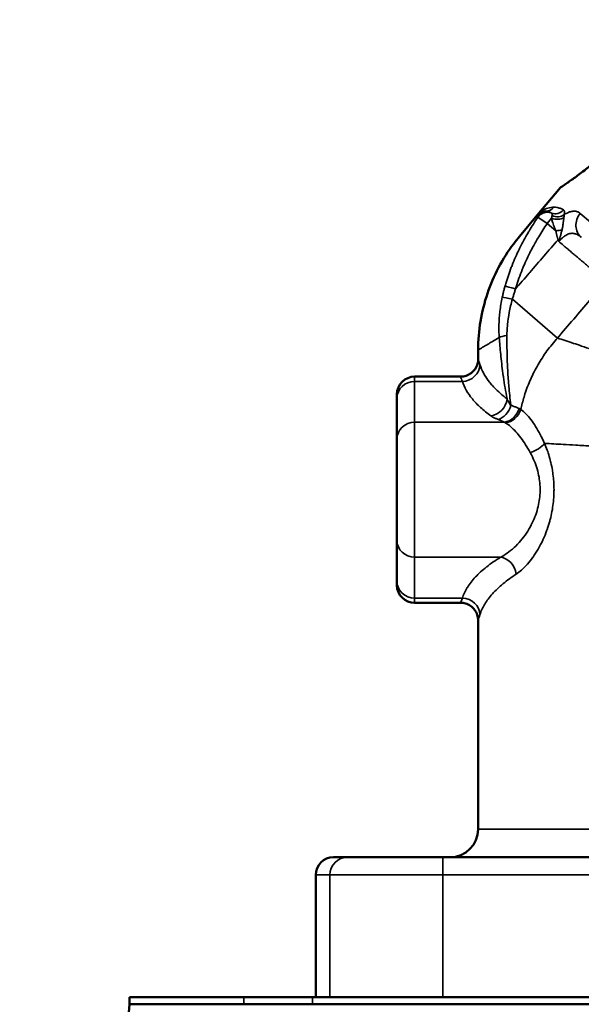
# Model space of a CAD drawing. Units: millimetres. Extents: x 0 to 2800, y 0 to 1980.
# Drawn here: x 557 to 636, y 1490 to 1629 of the extents above; entities that cross this region are included whole.
import ezdxf

# ---------------------------------------------------------------- set-up
doc = ezdxf.new("R2010")
doc.units = ezdxf.units.MM
doc.header["$LTSCALE"] = 6.666667
doc.layers.add('Visible (ISO)', color=7, linetype='Continuous', lineweight=50)
doc.layers.add('Visible Narrow (ISO)', color=7, linetype='Continuous', lineweight=35)

msp = doc.modelspace()

# ---------------------------------------------------------------- linework, layer by layer
at = {"layer": 'Visible (ISO)'}
for p, q in [((630.078, 1601.612), (633.356, 1605.518)), ((630.077, 1601.611), (627.555, 1598.606)), ((621.706, 1581.27), (621.706, 1582.536)), ((619.206, 1578.77), (612.706, 1578.77)), ((610.206, 1576.27), (610.206, 1575.703)), ((610.206, 1569.929), (610.206, 1575.703)), ((610.206, 1569.929), (610.206, 1555.61)), ((610.206, 1549.836), (610.206, 1555.61)), ((610.206, 1549.836), (610.206, 1549.27)), ((619.206, 1546.77), (612.706, 1546.77)), ((621.706, 1514.77), (621.706, 1544.27)), ((601.208, 1510.77), (603.215, 1510.77)), ((616.707, 1510.77), (603.215, 1510.77)), ((616.707, 1510.77), (726.706, 1510.77)), ((598.708, 1490.97), (598.708, 1508.27)), ((572.35, 1490.969), (588.519, 1490.969)), ((572.35, 1489.969), (572.35, 1490.969)), ((588.519, 1490.969), (598.238, 1490.969)), ((598.238, 1490.969), (745.175, 1490.969)), ((598.709, 1490.97), (598.708, 1490.97)), ((600.716, 1490.97), (598.709, 1490.97)), ((616.707, 1490.97), (600.716, 1490.97)), ((608.206, 1490.969), (608.206, 1490.97)), ((726.706, 1490.97), (616.707, 1490.97)), ((572.35, 1489.969), (556.8, 1312.225)), ((588.519, 1489.969), (572.35, 1489.969)), ((588.519, 1489.969), (598.238, 1489.969)), ((745.175, 1489.969), (598.238, 1489.969))]:
    msp.add_line(p, q, dxfattribs=at)
for centre, radius, start, end in [((631.303, 1600.583), 1.6, 89.92353, 140.01496), ((612.706, 1576.27), 2.5, 90, 180), ((612.706, 1549.27), 2.5, 180, 270), ((617.706, 1514.77), 4, 270, 0), ((601.208, 1508.27), 2.5, 90, 180)]:
    msp.add_arc(centre, radius, start, end, dxfattribs=at)
for points, knots in [([(653.282, 1629.266), (653.282, 1629.266), (653.243, 1629.176), (653.076, 1628.8), (652.948, 1628.515), (652.604, 1627.769), (652.387, 1627.308), (651.87, 1626.258), (651.571, 1625.669), (650.583, 1623.816), (649.706, 1622.286), (648.123, 1619.88), (647.551, 1619.06), (646.351, 1617.446), (645.724, 1616.653), (644.464, 1615.152), (643.792, 1614.397), (642.412, 1612.935), (641.703, 1612.229), (639.608, 1610.252), (638.254, 1609.123), (636.601, 1607.828), (636.073, 1607.431), (635.128, 1606.74), (634.712, 1606.447), (634.038, 1605.978), (633.779, 1605.802), (633.438, 1605.573), (633.356, 1605.518), (633.356, 1605.518)], [2.3503535, 2.3503535, 2.3503535, 2.3503535, 2.6441084, 2.6441084, 2.9378632, 2.9378632, 3.231618, 3.231618, 3.5253729, 3.5253729, 4.11304, 4.11304, 4.4068735, 4.4068735, 4.7007071, 4.7007071, 4.9945406, 4.9945406, 5.2883741, 5.2883741, 5.8760412, 5.8760412, 6.1697961, 6.1697961, 6.4635509, 6.4635509, 6.7573057, 6.7573057, 7.0510606, 7.0510606, 7.0510606, 7.0510606]), ([(621.706, 1582.536), (621.706, 1585.238), (622.156, 1587.976), (623.87, 1593.05), (625.14, 1595.457), (627, 1597.926), (627.274, 1598.27), (627.555, 1598.606)], [0, 0, 0, 0, 0.8106992, 0.8106992, 1.606779, 1.606779, 1.738304, 1.738304, 1.738304, 1.738304]), ([(619.206, 1578.77), (619.476, 1578.77), (619.75, 1578.814), (620.257, 1578.986), (620.498, 1579.113), (620.922, 1579.432), (621.111, 1579.628), (621.413, 1580.065), (621.53, 1580.311), (621.672, 1580.793), (621.706, 1581.032), (621.706, 1581.27)], [0, 0, 0, 0, 0.08100416, 0.08100416, 0.16061498, 0.16061498, 0.2402758, 0.2402758, 0.31993485, 0.31993485, 0.39107622, 0.39107622, 0.39107622, 0.39107622]), ([(621.706, 1544.27), (621.706, 1544.54), (621.661, 1544.813), (621.49, 1545.32), (621.363, 1545.561), (621.044, 1545.985), (620.848, 1546.174), (620.411, 1546.476), (620.165, 1546.594), (619.683, 1546.735), (619.444, 1546.77), (619.206, 1546.77)], [0, 0, 0, 0, 0.08100416, 0.08100416, 0.16061498, 0.16061498, 0.2402758, 0.2402758, 0.31993484, 0.31993484, 0.39107622, 0.39107622, 0.39107622, 0.39107622])]:
    msp.add_open_spline(points, degree=3, knots=knots, dxfattribs=at)
msp.add_open_spline([(621.706, 1581.27), (621.706, 1581.27), (621.706, 1581.27), (621.706, 1581.27)], degree=3, dxfattribs=at)
at = {"layer": 'Visible Narrow (ISO)'}
for p, q in [((631.48, 1600.435), (630.165, 1601.332)), ((631.48, 1600.435), (632.096, 1601.169)), ((636.161, 1601.859), (637.618, 1600.636)), ((631.48, 1600.435), (632.711, 1599.402)), ((633.217, 1598.203), (633.013, 1598.143)), ((626.545, 1589.726), (632.923, 1584.225)), ((612.706, 1578.77), (612.706, 1578.089)), ((619.466, 1578.089), (612.706, 1578.089)), ((612.706, 1572.316), (612.706, 1578.089)), ((625.402, 1572.316), (612.706, 1572.316)), ((612.706, 1572.316), (612.706, 1553.223)), ((612.706, 1547.45), (612.706, 1553.223)), ((624.871, 1553.223), (612.706, 1553.223)), ((612.706, 1547.45), (612.706, 1546.77)), ((619.466, 1547.45), (612.706, 1547.45)), ((646.154, 1514.77), (621.706, 1514.77)), ((616.707, 1508.27), (616.707, 1510.77)), ((598.709, 1508.27), (598.708, 1508.27)), ((598.709, 1508.27), (600.716, 1508.27)), ((598.709, 1490.97), (598.709, 1508.27)), ((616.707, 1508.27), (600.716, 1508.27)), ((600.716, 1490.97), (600.716, 1508.27)), ((616.707, 1508.27), (726.706, 1508.27)), ((616.707, 1490.97), (616.707, 1508.27)), ((588.519, 1489.969), (588.519, 1490.969)), ((598.238, 1489.969), (598.238, 1490.969))]:
    msp.add_line(p, q, dxfattribs=at)
for centre, major_axis, ratio, start_param, end_param in [((631.307, 1603.683), (-0.002, -1.5), 0.9660735, 0.0000044, 0.8909307), ((632.666, 1603.297), (-0.705, -1.324), 0.954125, 0.1008218, 1.3711548), ((632.673, 1601.857), (-1.487, 0.195), 0.5333851, 1.2430891, 2.5374272), ((632.801, 1602.61), (-1.466, 0.318), 0.8054183, 1.2999268, 2.562766), ((637.913, 1600.389), (-1.607, -1.915), 0.9150829, 4.712369, 6.2831721), ((632.711, 1599.402), (-1.489, -0.183), 0.00001, 1.5707979, 2.1873262), ((626.998, 1591.172), (-1.538, 0.442), 0.00001, 0.2483469, 1.5707968), ((626.618, 1589.663), (-1.564, 0.338), 0.0287898, 4.7652116, 6.0009486), ((626.189, 1584.31), (-1.596, -0.109), 0.1852775, 4.9619008, 5.9299386), ((619.466, 1580.476), (2.381, 0.761), 0.9503513, 4.4173419, 5.9585855), ((612.706, 1575.703), (-2.5, 0), 0.9546493, 4.712389, 6.2831853), ((623.5, 1575.615), (1.465, 2.026), 0.8827255, 3.827822, 5.2804165), ((624.533, 1575.099), (0.849, 2.351), 0.7365819, 3.5974259, 4.8068297), ((625.402, 1574.703), (1.268, 2.154), 0.8519213, 3.7463348, 4.9888888), ((625.568, 1574.592), (1.505, 1.996), 0.8686807, 3.8565124, 5.0992689), ((619.932, 1571.278), (8.595, 1.942), 0.3429607, 0.3598133, 0.4186071), ((618.918, 1571.178), (-7.3, -0.115), 0.3117876, 3.6139521, 3.8299022), ((612.706, 1569.929), (-2.5, 0), 0.9546493, 4.712389, 6.2831853), ((621.867, 1570.215), (4.21, 1.425), 0.4525283, 0.3655036, 0.4395834), ((629.076, 1569.329), (2.286, 1.013), 0.4909721, 4.4982337, 5.5490784), ((612.706, 1555.61), (-2.5, 0), 0.9546493, 0, 1.5707963), ((624.871, 1550.836), (1.311, -2.129), 0.8594538, 1.0840511, 2.51991), ((612.706, 1549.836), (-2.5, 0), 0.9546493, 0, 1.5707963), ((619.466, 1545.063), (2.381, -0.761), 0.9503513, 0.3245985, 1.8658433), ((601.208, 1508.27), (0, 2.5), 0.9993908, 0, 1.5707963), ((603.215, 1508.27), (0, 2.5), 0.9993908, 0, 1.5707963)]:
    msp.add_ellipse(centre, major_axis=major_axis, ratio=ratio, start_param=start_param, end_param=end_param, dxfattribs=at)
for points, knots in [([(632.433, 1602.739), (632.15, 1602.735), (631.864, 1602.692), (631.582, 1602.607), (631.299, 1602.521), (631.022, 1602.392), (630.767, 1602.225), (630.512, 1602.058), (630.28, 1601.853), (630.078, 1601.612)], [0.00000035, 0.00000035, 0.00000035, 0.00000035, 0.33333333, 0.33333333, 0.33333333, 0.66666667, 0.66666667, 0.66666667, 1, 1, 1, 1]), ([(632.092, 1601.912), (631.981, 1601.958), (631.864, 1601.991), (631.744, 1602.011), (631.625, 1602.03), (631.504, 1602.036), (631.383, 1602.028), (631.262, 1602.02), (631.142, 1601.998), (631.027, 1601.964), (630.911, 1601.929), (630.799, 1601.88), (630.694, 1601.82), (630.588, 1601.76), (630.489, 1601.687), (630.401, 1601.606), (630.313, 1601.524), (630.234, 1601.434), (630.165, 1601.332)], [0, 0, 0, 0, 0.1666667, 0.1666667, 0.1666667, 0.3333333, 0.3333333, 0.3333333, 0.5, 0.5, 0.5, 0.6666667, 0.6666667, 0.6666667, 0.8333333, 0.8333333, 0.8333333, 1, 1, 1, 1]), ([(632.092, 1601.912), (631.995, 1601.97), (631.901, 1602.02), (631.811, 1602.06), (631.806, 1602.062), (631.802, 1602.064), (631.798, 1602.066), (631.712, 1602.103), (631.629, 1602.132), (631.549, 1602.152), (631.542, 1602.153), (631.536, 1602.155), (631.529, 1602.156), (631.452, 1602.174), (631.378, 1602.183), (631.305, 1602.183)], [0, 0, 0, 0, 0.3333333, 0.3333333, 0.3333333, 0.3487015, 0.3487015, 0.3487015, 0.6666667, 0.6666667, 0.6666667, 0.6924852, 0.6924852, 0.6924852, 1, 1, 1, 1]), ([(632.162, 1601.558), (632.163, 1601.566), (632.165, 1601.574), (632.166, 1601.581), (632.176, 1601.633), (632.181, 1601.68), (632.18, 1601.721), (632.18, 1601.723), (632.18, 1601.725), (632.18, 1601.727), (632.179, 1601.771), (632.171, 1601.808), (632.158, 1601.838), (632.158, 1601.839), (632.157, 1601.841), (632.157, 1601.842), (632.144, 1601.87), (632.125, 1601.892), (632.101, 1601.907), (632.098, 1601.909), (632.095, 1601.911), (632.092, 1601.912)], [0.00000065, 0.00000065, 0.00000065, 0.00000065, 0.04396176, 0.04396176, 0.04396176, 0.33333333, 0.33333333, 0.33333333, 0.34556825, 0.34556825, 0.34556825, 0.65568646, 0.65568646, 0.65568646, 0.66666667, 0.66666667, 0.66666667, 0.96387877, 0.96387877, 0.96387877, 0.99997176, 0.99997176, 0.99997176, 0.99997176]), ([(633.765, 1602.376), (633.601, 1602.462), (633.443, 1602.531), (633.291, 1602.586), (633.139, 1602.64), (632.992, 1602.679), (632.85, 1602.704), (632.707, 1602.729), (632.568, 1602.74), (632.433, 1602.739)], [0.00000129, 0.00000129, 0.00000129, 0.00000129, 0.33333333, 0.33333333, 0.33333333, 0.66666667, 0.66666667, 0.66666667, 1, 1, 1, 1]), ([(633.888, 1601.698), (633.908, 1601.787), (633.92, 1601.868), (633.925, 1601.942), (633.93, 1602.015), (633.927, 1602.082), (633.917, 1602.139), (633.906, 1602.197), (633.888, 1602.246), (633.862, 1602.285), (633.837, 1602.325), (633.805, 1602.355), (633.765, 1602.376)], [0, 0, 0, 0, 0.25, 0.25, 0.25, 0.5, 0.5, 0.5, 0.75, 0.75, 0.75, 1, 1, 1, 1]), ([(633.888, 1601.698), (633.987, 1601.757), (634.085, 1601.812), (634.181, 1601.861), (634.251, 1601.897), (634.32, 1601.929), (634.389, 1601.959), (634.477, 1601.998), (634.565, 1602.032), (634.651, 1602.061), (634.725, 1602.086), (634.799, 1602.107), (634.871, 1602.124), (634.949, 1602.142), (635.026, 1602.156), (635.102, 1602.165), (635.178, 1602.174), (635.253, 1602.178), (635.326, 1602.176), (635.395, 1602.175), (635.462, 1602.169), (635.528, 1602.157), (635.606, 1602.145), (635.682, 1602.125), (635.756, 1602.097), (635.813, 1602.076), (635.869, 1602.051), (635.924, 1602.021), (636.005, 1601.978), (636.084, 1601.924), (636.161, 1601.859)], [0.00000141, 0.00000141, 0.00000141, 0.00000141, 0.1162444, 0.1162444, 0.1162444, 0.2, 0.2, 0.2, 0.30763267, 0.30763267, 0.30763267, 0.4, 0.4, 0.4, 0.49983332, 0.49983332, 0.49983332, 0.6, 0.6, 0.6, 0.69254852, 0.69254852, 0.69254852, 0.8, 0.8, 0.8, 0.88129073, 0.88129073, 0.88129073, 0.99999819, 0.99999819, 0.99999819, 0.99999819]), ([(630.165, 1601.332), (629.73, 1600.691), (629.31, 1600.034), (628.911, 1599.364), (628.86, 1599.279), (628.809, 1599.193), (628.759, 1599.107), (628.358, 1598.422), (627.979, 1597.726), (627.617, 1596.999), (627.578, 1596.921), (627.539, 1596.843), (627.501, 1596.764), (627.146, 1596.038), (626.808, 1595.28), (626.502, 1594.509), (626.466, 1594.418), (626.43, 1594.327), (626.395, 1594.236), (626.101, 1593.475), (625.838, 1592.705), (625.607, 1591.921), (625.575, 1591.814), (625.544, 1591.707), (625.514, 1591.599)], [0.00000014, 0.00000014, 0.00000014, 0.00000014, 0.22164795, 0.22164795, 0.22164795, 0.25, 0.25, 0.25, 0.47579927, 0.47579927, 0.47579927, 0.5, 0.5, 0.5, 0.72366756, 0.72366756, 0.72366756, 0.75, 0.75, 0.75, 0.96992361, 0.96992361, 0.96992361, 1, 1, 1, 1]), ([(630.077, 1601.611), (630.075, 1601.609), (630.073, 1601.606), (630.071, 1601.603), (630.065, 1601.592), (630.061, 1601.578), (630.061, 1601.56), (630.062, 1601.537), (630.069, 1601.509), (630.085, 1601.472), (630.101, 1601.435), (630.126, 1601.389), (630.165, 1601.332)], [0.00020682, 0.00020682, 0.00020682, 0.00020682, 0.06880341, 0.06880341, 0.06880341, 0.33333333, 0.33333333, 0.33333333, 0.66666667, 0.66666667, 0.66666667, 0.99999903, 0.99999903, 0.99999903, 0.99999903]), ([(632.711, 1599.402), (632.709, 1599.406), (632.707, 1599.41), (632.705, 1599.414), (632.662, 1599.51), (632.62, 1599.604), (632.58, 1599.695), (632.548, 1599.769), (632.517, 1599.841), (632.487, 1599.912), (632.472, 1599.95), (632.457, 1599.987), (632.442, 1600.024), (632.393, 1600.147), (632.35, 1600.266), (632.31, 1600.38), (632.268, 1600.504), (632.231, 1600.623), (632.199, 1600.736), (632.193, 1600.758), (632.187, 1600.78), (632.181, 1600.801), (632.157, 1600.891), (632.136, 1600.977), (632.119, 1601.058), (632.11, 1601.096), (632.103, 1601.133), (632.096, 1601.169)], [0.00001292, 0.00001292, 0.00001292, 0.00001292, 0.00553483, 0.00553483, 0.00553483, 0.1409028, 0.1409028, 0.1409028, 0.25, 0.25, 0.25, 0.30750204, 0.30750204, 0.30750204, 0.5, 0.5, 0.5, 0.70931108, 0.70931108, 0.70931108, 0.75, 0.75, 0.75, 0.91997545, 0.91997545, 0.91997545, 0.99998822, 0.99998822, 0.99998822, 0.99998822]), ([(633.572, 1599.508), (633.573, 1599.513), (633.574, 1599.517), (633.575, 1599.522), (633.602, 1599.622), (633.624, 1599.724), (633.643, 1599.831), (633.645, 1599.841), (633.647, 1599.85), (633.649, 1599.86), (633.666, 1599.959), (633.682, 1600.062), (633.697, 1600.165), (633.701, 1600.189), (633.704, 1600.213), (633.707, 1600.236), (633.721, 1600.331), (633.733, 1600.425), (633.744, 1600.517), (633.748, 1600.547), (633.752, 1600.578), (633.756, 1600.609), (633.766, 1600.69), (633.776, 1600.77), (633.785, 1600.846), (633.79, 1600.883), (633.795, 1600.918), (633.799, 1600.953), (633.808, 1601.02), (633.816, 1601.084), (633.824, 1601.143), (633.829, 1601.179), (633.833, 1601.213), (633.838, 1601.246)], [0, 0, 0, 0, 0.0079921, 0.0079921, 0.0079921, 0.1844942, 0.1844942, 0.1844942, 0.2, 0.2, 0.2, 0.362663, 0.362663, 0.362663, 0.4, 0.4, 0.4, 0.5496724, 0.5496724, 0.5496724, 0.6, 0.6, 0.6, 0.7349242, 0.7349242, 0.7349242, 0.8, 0.8, 0.8, 0.9259018, 0.9259018, 0.9259018, 1, 1, 1, 1]), ([(633.838, 1601.246), (633.846, 1601.302), (633.86, 1601.412), (633.876, 1601.564), (633.884, 1601.656), (633.888, 1601.698)], [0.00000002, 0.00000002, 0.00000002, 0.00000002, 0.33333333, 0.66666667, 0.99997953, 0.99997953, 0.99997953, 0.99997953]), ([(631.48, 1600.435), (631.045, 1599.797), (630.641, 1599.167), (630.269, 1598.548), (629.988, 1598.082), (629.726, 1597.622), (629.481, 1597.17), (629.32, 1596.874), (629.167, 1596.581), (629.021, 1596.291), (628.647, 1595.551), (628.319, 1594.829), (628.025, 1594.112), (627.999, 1594.05), (627.974, 1593.988), (627.949, 1593.926), (627.616, 1593.098), (627.329, 1592.279), (627.088, 1591.477), (627.057, 1591.375), (627.028, 1591.273), (626.998, 1591.172)], [0.00000024, 0.00000024, 0.00000024, 0.00000024, 0.19012589, 0.19012589, 0.19012589, 0.33333333, 0.33333333, 0.33333333, 0.42712, 0.42712, 0.42712, 0.66666667, 0.66666667, 0.66666667, 0.68746879, 0.68746879, 0.68746879, 0.96481102, 0.96481102, 0.96481102, 1, 1, 1, 1]), ([(633.013, 1598.143), (633.009, 1598.156), (633.005, 1598.169), (633.001, 1598.182), (632.997, 1598.196), (632.992, 1598.21), (632.988, 1598.224), (632.983, 1598.24), (632.978, 1598.255), (632.973, 1598.27), (632.968, 1598.287), (632.963, 1598.304), (632.958, 1598.32), (632.952, 1598.338), (632.946, 1598.356), (632.941, 1598.374), (632.935, 1598.394), (632.929, 1598.413), (632.923, 1598.433), (632.916, 1598.453), (632.91, 1598.474), (632.904, 1598.495), (632.901, 1598.504), (632.899, 1598.512), (632.896, 1598.52), (632.892, 1598.534), (632.888, 1598.549), (632.884, 1598.564), (632.877, 1598.588), (632.87, 1598.613), (632.863, 1598.638), (632.855, 1598.665), (632.848, 1598.692), (632.841, 1598.72), (632.833, 1598.749), (632.826, 1598.779), (632.819, 1598.81), (632.811, 1598.842), (632.803, 1598.875), (632.796, 1598.909), (632.794, 1598.918), (632.792, 1598.927), (632.79, 1598.936), (632.784, 1598.963), (632.778, 1598.991), (632.773, 1599.018), (632.765, 1599.058), (632.757, 1599.098), (632.75, 1599.139), (632.742, 1599.183), (632.735, 1599.227), (632.728, 1599.272), (632.722, 1599.315), (632.716, 1599.358), (632.711, 1599.402)], [0.00000306, 0.00000306, 0.00000306, 0.00000306, 0.03640926, 0.03640926, 0.03640926, 0.07453677, 0.07453677, 0.07453677, 0.11587663, 0.11587663, 0.11587663, 0.16030741, 0.16030741, 0.16030741, 0.20786001, 0.20786001, 0.20786001, 0.25859611, 0.25859611, 0.25859611, 0.31260935, 0.31260935, 0.31260935, 0.33333333, 0.33333333, 0.33333333, 0.37010292, 0.37010292, 0.37010292, 0.43166323, 0.43166323, 0.43166323, 0.49783889, 0.49783889, 0.49783889, 0.5690875, 0.5690875, 0.5690875, 0.6457672, 0.6457672, 0.6457672, 0.66666667, 0.66666667, 0.66666667, 0.7281476, 0.7281476, 0.7281476, 0.81645679, 0.81645679, 0.81645679, 0.91069083, 0.91069083, 0.91069083, 1, 1, 1, 1]), ([(633.217, 1598.203), (633.256, 1598.32), (633.291, 1598.444), (633.327, 1598.575), (633.328, 1598.581), (633.33, 1598.586), (633.331, 1598.592), (633.369, 1598.729), (633.407, 1598.873), (633.447, 1599.026), (633.486, 1599.178), (633.527, 1599.338), (633.572, 1599.508)], [0, 0, 0, 0, 0.3201405, 0.3201405, 0.3201405, 0.3333333, 0.3333333, 0.3333333, 0.6666667, 0.6666667, 0.6666667, 1, 1, 1, 1]), ([(633.013, 1598.143), (632.348, 1597.372), (631.682, 1596.601), (631.015, 1595.828), (630.348, 1595.055), (629.68, 1594.28), (629.01, 1593.504), (628.976, 1593.464), (628.941, 1593.424), (628.907, 1593.385), (628.272, 1592.648), (627.636, 1591.911), (626.998, 1591.172)], [0, 0, 0, 0, 0.3333333, 0.3333333, 0.3333333, 0.6666667, 0.6666667, 0.6666667, 0.6837555, 0.6837555, 0.6837555, 1, 1, 1, 1]), ([(633.114, 1597.888), (633.102, 1597.915), (633.091, 1597.943), (633.08, 1597.971), (633.068, 1597.999), (633.057, 1598.027), (633.046, 1598.056), (633.035, 1598.084), (633.024, 1598.113), (633.013, 1598.143)], [0, 0, 0, 0, 0.3333333, 0.3333333, 0.3333333, 0.6666667, 0.6666667, 0.6666667, 1, 1, 1, 1]), ([(636.306, 1598.474), (636.216, 1598.55), (636.126, 1598.619), (636.038, 1598.681), (635.987, 1598.717), (635.936, 1598.75), (635.886, 1598.78), (635.809, 1598.826), (635.734, 1598.866), (635.66, 1598.9), (635.601, 1598.927), (635.542, 1598.949), (635.485, 1598.968), (635.428, 1598.987), (635.371, 1599.002), (635.315, 1599.014), (635.243, 1599.028), (635.173, 1599.037), (635.103, 1599.041), (635.066, 1599.043), (635.03, 1599.043), (634.994, 1599.042), (634.909, 1599.04), (634.824, 1599.03), (634.741, 1599.013), (634.724, 1599.01), (634.706, 1599.006), (634.688, 1599.002), (634.589, 1598.978), (634.491, 1598.946), (634.393, 1598.905), (634.296, 1598.863), (634.199, 1598.814), (634.103, 1598.757), (634.087, 1598.747), (634.07, 1598.737), (634.054, 1598.727), (633.976, 1598.679), (633.898, 1598.625), (633.821, 1598.567), (633.789, 1598.543), (633.756, 1598.518), (633.724, 1598.492), (633.666, 1598.445), (633.609, 1598.396), (633.552, 1598.344), (633.503, 1598.3), (633.456, 1598.255), (633.409, 1598.208), (633.372, 1598.172), (633.336, 1598.135), (633.301, 1598.098), (633.237, 1598.03), (633.174, 1597.96), (633.114, 1597.888)], [0.00000206, 0.00000206, 0.00000206, 0.00000206, 0.07029857, 0.07029857, 0.07029857, 0.11111111, 0.11111111, 0.11111111, 0.17301333, 0.17301333, 0.17301333, 0.22222222, 0.22222222, 0.22222222, 0.27076151, 0.27076151, 0.27076151, 0.33333333, 0.33333333, 0.33333333, 0.36613738, 0.36613738, 0.36613738, 0.44444444, 0.44444444, 0.44444444, 0.46119751, 0.46119751, 0.46119751, 0.55555556, 0.55555556, 0.55555556, 0.65045366, 0.65045366, 0.65045366, 0.66666667, 0.66666667, 0.66666667, 0.74473998, 0.74473998, 0.74473998, 0.77777778, 0.77777778, 0.77777778, 0.8376962, 0.8376962, 0.8376962, 0.88888889, 0.88888889, 0.88888889, 0.92851501, 0.92851501, 0.92851501, 1, 1, 1, 1]), ([(633.114, 1597.888), (633.124, 1597.921), (633.146, 1597.989), (633.18, 1598.094), (633.204, 1598.166), (633.217, 1598.203)], [0, 0, 0, 0, 0.33333333, 0.66666667, 0.99999987, 0.99999987, 0.99999987, 0.99999987]), ([(633.114, 1597.888), (633.319, 1597.714), (633.525, 1597.541), (633.729, 1597.368), (633.87, 1597.249), (634.011, 1597.13), (634.151, 1597.012), (634.333, 1596.858), (634.515, 1596.704), (634.694, 1596.552), (634.852, 1596.419), (635.009, 1596.286), (635.164, 1596.155), (635.321, 1596.022), (635.477, 1595.891), (635.631, 1595.761), (635.802, 1595.616), (635.97, 1595.474), (636.136, 1595.334), (636.267, 1595.223), (636.396, 1595.114), (636.523, 1595.007), (636.702, 1594.856), (636.878, 1594.707), (637.049, 1594.562), (637.153, 1594.475), (637.255, 1594.388), (637.356, 1594.303), (637.538, 1594.149), (637.715, 1594), (637.885, 1593.856), (637.964, 1593.79), (638.04, 1593.725), (638.116, 1593.661), (638.295, 1593.509), (638.467, 1593.364), (638.63, 1593.227), (638.684, 1593.181), (638.738, 1593.135), (638.79, 1593.091), (638.96, 1592.947), (639.12, 1592.812), (639.268, 1592.687), (639.302, 1592.658), (639.336, 1592.63), (639.369, 1592.602), (639.522, 1592.472), (639.662, 1592.354), (639.788, 1592.248)], [0, 0, 0, 0, 0.07397533, 0.07397533, 0.07397533, 0.125, 0.125, 0.125, 0.19158049, 0.19158049, 0.19158049, 0.25, 0.25, 0.25, 0.30920805, 0.30920805, 0.30920805, 0.375, 0.375, 0.375, 0.42680229, 0.42680229, 0.42680229, 0.5, 0.5, 0.5, 0.54436883, 0.54436883, 0.54436883, 0.625, 0.625, 0.625, 0.66193182, 0.66193182, 0.66193182, 0.75, 0.75, 0.75, 0.77950758, 0.77950758, 0.77950758, 0.875, 0.875, 0.875, 0.89712895, 0.89712895, 0.89712895, 0.99999819, 0.99999819, 0.99999819, 0.99999819]), ([(639.788, 1592.248), (639.032, 1591.364), (638.273, 1590.478), (637.513, 1589.589), (636.753, 1588.701), (635.99, 1587.81), (635.225, 1586.916), (634.461, 1586.022), (633.693, 1585.125), (632.923, 1584.225)], [0, 0, 0, 0, 0.33333333, 0.33333333, 0.33333333, 0.66666667, 0.66666667, 0.66666667, 0.99999361, 0.99999361, 0.99999361, 0.99999361]), ([(625.514, 1591.599), (625.49, 1591.516), (625.467, 1591.432), (625.445, 1591.35), (625.418, 1591.253), (625.393, 1591.156), (625.368, 1591.06), (625.33, 1590.915), (625.295, 1590.772), (625.26, 1590.629), (625.252, 1590.595), (625.244, 1590.561), (625.236, 1590.527), (625.195, 1590.35), (625.155, 1590.175), (625.118, 1590)], [0, 0, 0, 0, 0.1536251, 0.1536251, 0.1536251, 0.3333333, 0.3333333, 0.3333333, 0.6022108, 0.6022108, 0.6022108, 0.6666667, 0.6666667, 0.6666667, 1, 1, 1, 1]), ([(626.998, 1591.172), (626.941, 1591.006), (626.886, 1590.842), (626.833, 1590.679), (626.78, 1590.517), (626.73, 1590.356), (626.682, 1590.197), (626.634, 1590.038), (626.588, 1589.881), (626.545, 1589.726)], [0.00000452, 0.00000452, 0.00000452, 0.00000452, 0.33333333, 0.33333333, 0.33333333, 0.66666667, 0.66666667, 0.66666667, 0.99999844, 0.99999844, 0.99999844, 0.99999844]), ([(625.118, 1590), (624.975, 1589.324), (624.865, 1588.66), (624.787, 1588.002), (624.783, 1587.974), (624.78, 1587.946), (624.777, 1587.917), (624.704, 1587.289), (624.661, 1586.668), (624.646, 1586.076), (624.644, 1586.002), (624.643, 1585.929), (624.642, 1585.856), (624.634, 1585.318), (624.649, 1584.804), (624.684, 1584.311)], [0.00000024, 0.00000024, 0.00000024, 0.00000024, 0.33333333, 0.33333333, 0.33333333, 0.34765247, 0.34765247, 0.34765247, 0.66666667, 0.66666667, 0.66666667, 0.70631648, 0.70631648, 0.70631648, 1, 1, 1, 1]), ([(626.545, 1589.726), (626.364, 1589.081), (626.219, 1588.457), (626.106, 1587.858), (626.105, 1587.852), (626.104, 1587.847), (626.103, 1587.842), (625.992, 1587.248), (625.912, 1586.677), (625.859, 1586.134), (625.854, 1586.08), (625.849, 1586.027), (625.844, 1585.974), (625.801, 1585.484), (625.779, 1585.016), (625.775, 1584.57)], [0, 0, 0, 0, 0.33333333, 0.33333333, 0.33333333, 0.33624089, 0.33624089, 0.33624089, 0.66666667, 0.66666667, 0.66666667, 0.6991545, 0.6991545, 0.6991545, 0.99999987, 0.99999987, 0.99999987, 0.99999987]), ([(624.684, 1584.311), (624.35, 1584.111), (624.044, 1583.929), (623.766, 1583.763), (623.629, 1583.682), (623.499, 1583.604), (623.376, 1583.531), (623.139, 1583.39), (622.927, 1583.264), (622.741, 1583.153), (622.634, 1583.089), (622.536, 1583.03), (622.446, 1582.977), (622.3, 1582.89), (622.176, 1582.816), (622.074, 1582.755), (622.002, 1582.712), (621.941, 1582.676), (621.891, 1582.646), (621.825, 1582.607), (621.777, 1582.578), (621.747, 1582.56), (621.72, 1582.544), (621.706, 1582.536), (621.706, 1582.536), (621.706, 1582.536), (621.706, 1582.536), (621.706, 1582.536)], [0, 0, 0, 0, 0.08370375, 0.08370375, 0.08370375, 0.125, 0.125, 0.125, 0.20446173, 0.20446173, 0.20446173, 0.25, 0.25, 0.25, 0.32361702, 0.32361702, 0.32361702, 0.375, 0.375, 0.375, 0.44139369, 0.44139369, 0.44139369, 0.5, 0.5, 0.5, 0.50000014, 0.50000014, 0.50000014, 0.50000014]), ([(624.684, 1584.311), (624.739, 1583.532), (624.807, 1582.728), (624.891, 1581.901), (624.901, 1581.8), (624.911, 1581.698), (624.922, 1581.596), (625.014, 1580.719), (625.123, 1579.818), (625.255, 1578.887), (625.263, 1578.826), (625.272, 1578.764), (625.281, 1578.703), (625.422, 1577.72), (625.589, 1576.705), (625.787, 1575.661), (625.79, 1575.646), (625.793, 1575.631), (625.796, 1575.615)], [0.00000144, 0.00000144, 0.00000144, 0.00000144, 0.29692236, 0.29692236, 0.29692236, 0.33333333, 0.33333333, 0.33333333, 0.64606638, 0.64606638, 0.64606638, 0.66666667, 0.66666667, 0.66666667, 0.99518584, 0.99518584, 0.99518584, 0.99999996, 0.99999996, 0.99999996, 0.99999996]), ([(625.775, 1584.57), (625.772, 1584.152), (625.771, 1583.722), (625.775, 1583.283), (625.779, 1582.716), (625.789, 1582.133), (625.806, 1581.535), (625.819, 1581.098), (625.835, 1580.653), (625.856, 1580.201), (625.887, 1579.556), (625.926, 1578.896), (625.976, 1578.224), (625.997, 1577.946), (626.02, 1577.666), (626.044, 1577.384), (626.119, 1576.534), (626.211, 1575.665), (626.327, 1574.782), (626.33, 1574.754), (626.334, 1574.726), (626.337, 1574.698)], [0, 0, 0, 0, 0.1455203, 0.1455203, 0.1455203, 0.3333333, 0.3333333, 0.3333333, 0.4705803, 0.4705803, 0.4705803, 0.6666667, 0.6666667, 0.6666667, 0.7477898, 0.7477898, 0.7477898, 0.9923126, 0.9923126, 0.9923126, 1, 1, 1, 1]), ([(632.923, 1584.225), (632.396, 1583.639), (631.903, 1583.03), (631.447, 1582.402), (630.99, 1581.775), (630.57, 1581.128), (630.186, 1580.465), (629.802, 1579.802), (629.455, 1579.122), (629.145, 1578.429), (628.835, 1577.736), (628.563, 1577.03), (628.329, 1576.313), (628.14, 1575.733), (627.976, 1575.147), (627.837, 1574.556), (627.804, 1574.416), (627.772, 1574.275), (627.742, 1574.134)], [0.00000487, 0.00000487, 0.00000487, 0.00000487, 0.2, 0.2, 0.2, 0.4, 0.4, 0.4, 0.6, 0.6, 0.6, 0.8, 0.8, 0.8, 0.96166388, 0.96166388, 0.96166388, 0.9999999, 0.9999999, 0.9999999, 0.9999999]), ([(632.923, 1584.225), (633.274, 1584.11), (633.641, 1583.99), (634.024, 1583.863), (634.398, 1583.74), (634.787, 1583.611), (635.191, 1583.477), (635.557, 1583.356), (635.935, 1583.23), (636.325, 1583.1), (636.805, 1582.94), (637.303, 1582.773), (637.817, 1582.601), (638.185, 1582.477), (638.562, 1582.351), (638.947, 1582.221), (639.536, 1582.022), (640.146, 1581.816), (640.772, 1581.602), (641.138, 1581.478), (641.509, 1581.351), (641.887, 1581.221), (642.579, 1580.984), (643.29, 1580.739), (644.019, 1580.486), (644.381, 1580.361), (644.748, 1580.234), (645.12, 1580.105), (645.901, 1579.833), (646.701, 1579.553), (647.518, 1579.265), (647.888, 1579.134), (648.262, 1579.002), (648.64, 1578.868), (649.489, 1578.566), (650.355, 1578.256), (651.236, 1577.939)], [0, 0, 0, 0, 0.08435814, 0.08435814, 0.08435814, 0.16666667, 0.16666667, 0.16666667, 0.24134338, 0.24134338, 0.24134338, 0.33333333, 0.33333333, 0.33333333, 0.39912833, 0.39912833, 0.39912833, 0.5, 0.5, 0.5, 0.55881546, 0.55881546, 0.55881546, 0.66666667, 0.66666667, 0.66666667, 0.72033242, 0.72033242, 0.72033242, 0.83333333, 0.83333333, 0.83333333, 0.88459719, 0.88459719, 0.88459719, 0.99999996, 0.99999996, 0.99999996, 0.99999996]), ([(621.706, 1581.27), (621.706, 1581.27), (621.716, 1581.24), (621.734, 1581.182), (621.753, 1581.123), (621.781, 1581.035), (621.817, 1580.917), (621.854, 1580.8), (621.899, 1580.653), (621.953, 1580.476)], [0.50000663, 0.50000663, 0.50000663, 0.50000663, 0.66666667, 0.66666667, 0.66666667, 0.83333333, 0.83333333, 0.83333333, 1, 1, 1, 1]), ([(621.953, 1580.476), (622.081, 1580.056), (622.258, 1579.639), (622.484, 1579.224), (622.526, 1579.148), (622.569, 1579.071), (622.615, 1578.994), (622.813, 1578.658), (623.044, 1578.323), (623.307, 1577.992), (623.437, 1577.827), (623.576, 1577.662), (623.722, 1577.498), (623.936, 1577.259), (624.167, 1577.022), (624.414, 1576.786), (624.674, 1576.538), (624.953, 1576.291), (625.249, 1576.047), (625.425, 1575.902), (625.607, 1575.758), (625.796, 1575.615)], [0, 0, 0, 0, 0.25, 0.25, 0.25, 0.29635385, 0.29635385, 0.29635385, 0.5, 0.5, 0.5, 0.60154772, 0.60154772, 0.60154772, 0.75, 0.75, 0.75, 0.90684095, 0.90684095, 0.90684095, 0.99999735, 0.99999735, 0.99999735, 0.99999735]), ([(619.206, 1578.77), (619.206, 1578.77), (619.206, 1578.77), (619.206, 1578.77), (619.206, 1578.769), (619.21, 1578.76), (619.217, 1578.742), (619.222, 1578.729), (619.229, 1578.711), (619.238, 1578.688), (619.253, 1578.649), (619.274, 1578.594), (619.301, 1578.525), (619.31, 1578.501), (619.32, 1578.474), (619.331, 1578.446), (619.368, 1578.349), (619.413, 1578.23), (619.466, 1578.089)], [0.50001071, 0.50001071, 0.50001071, 0.50001071, 0.50075323, 0.50075323, 0.50075323, 0.6, 0.6, 0.6, 0.67301186, 0.67301186, 0.67301186, 0.8, 0.8, 0.8, 0.84535155, 0.84535155, 0.84535155, 0.99999714, 0.99999714, 0.99999714, 0.99999714]), ([(619.466, 1578.089), (619.6, 1577.669), (619.786, 1577.253), (620.023, 1576.838), (620.26, 1576.424), (620.548, 1576.013), (620.886, 1575.606), (621.225, 1575.199), (621.613, 1574.796), (622.049, 1574.4), (622.485, 1574.003), (622.969, 1573.613), (623.5, 1573.229)], [0, 0, 0, 0, 0.25, 0.25, 0.25, 0.5, 0.5, 0.5, 0.75, 0.75, 0.75, 1, 1, 1, 1]), ([(625.796, 1575.615), (625.847, 1575.505), (625.902, 1575.397), (625.96, 1575.291), (626.017, 1575.186), (626.079, 1575.083), (626.142, 1574.984), (626.205, 1574.885), (626.27, 1574.79), (626.337, 1574.698)], [0, 0, 0, 0, 0.33333333, 0.33333333, 0.33333333, 0.66666667, 0.66666667, 0.66666667, 0.99996976, 0.99996976, 0.99996976, 0.99996976]), ([(623.5, 1573.229), (623.589, 1573.164), (623.786, 1573.04), (624.138, 1572.865), (624.397, 1572.762), (624.533, 1572.713)], [0.00000064, 0.00000064, 0.00000064, 0.00000064, 0.33333333, 0.66666667, 0.99999979, 0.99999979, 0.99999979, 0.99999979]), ([(625.568, 1572.228), (625.818, 1572.077), (626.065, 1571.897), (626.31, 1571.689), (626.554, 1571.48), (626.796, 1571.243), (627.035, 1570.981), (627.273, 1570.719), (627.508, 1570.432), (627.739, 1570.121), (627.97, 1569.811), (628.198, 1569.478), (628.42, 1569.126), (628.643, 1568.774), (628.862, 1568.403), (629.076, 1568.017)], [0, 0, 0, 0, 0.2, 0.2, 0.2, 0.4, 0.4, 0.4, 0.6, 0.6, 0.6, 0.8, 0.8, 0.8, 0.99999924, 0.99999924, 0.99999924, 0.99999924]), ([(631.106, 1569.329), (631.24, 1569.01), (631.364, 1568.689), (631.478, 1568.364), (631.523, 1568.238), (631.566, 1568.111), (631.607, 1567.984), (631.719, 1567.641), (631.819, 1567.295), (631.908, 1566.948), (631.937, 1566.835), (631.965, 1566.722), (631.992, 1566.608), (632.076, 1566.252), (632.147, 1565.896), (632.207, 1565.54), (632.225, 1565.435), (632.241, 1565.331), (632.257, 1565.226), (632.31, 1564.866), (632.352, 1564.506), (632.382, 1564.146), (632.39, 1564.045), (632.398, 1563.944), (632.404, 1563.844), (632.427, 1563.483), (632.439, 1563.123), (632.439, 1562.763), (632.439, 1562.663), (632.438, 1562.563), (632.436, 1562.462), (632.429, 1562.102), (632.411, 1561.741), (632.381, 1561.379), (632.372, 1561.28), (632.363, 1561.18), (632.353, 1561.081), (632.316, 1560.716), (632.267, 1560.351), (632.205, 1559.986), (632.189, 1559.89), (632.172, 1559.794), (632.154, 1559.698), (632.084, 1559.324), (632.001, 1558.95), (631.905, 1558.577), (631.883, 1558.491), (631.86, 1558.404), (631.836, 1558.318), (631.729, 1557.93), (631.608, 1557.544), (631.474, 1557.161), (631.449, 1557.091), (631.424, 1557.021), (631.398, 1556.952), (631.251, 1556.551), (631.088, 1556.155), (630.911, 1555.767), (630.889, 1555.719), (630.867, 1555.671), (630.844, 1555.622), (630.654, 1555.217), (630.45, 1554.822), (630.233, 1554.444), (630.218, 1554.417), (630.202, 1554.391), (630.187, 1554.365), (629.958, 1553.97), (629.716, 1553.593), (629.466, 1553.241), (629.461, 1553.235), (629.456, 1553.228), (629.451, 1553.221), (629.196, 1552.863), (628.934, 1552.532), (628.669, 1552.232), (628.662, 1552.224), (628.655, 1552.216), (628.648, 1552.208), (628.39, 1551.918), (628.131, 1551.658), (627.876, 1551.431), (627.856, 1551.414), (627.837, 1551.397), (627.817, 1551.38), (627.575, 1551.169), (627.337, 1550.989), (627.101, 1550.836)], [0.00000013, 0.00000013, 0.00000013, 0.00000013, 0.04800334, 0.04800334, 0.04800334, 0.06666667, 0.06666667, 0.06666667, 0.11694669, 0.11694669, 0.11694669, 0.13333333, 0.13333333, 0.13333333, 0.18489396, 0.18489396, 0.18489396, 0.2, 0.2, 0.2, 0.2520884, 0.2520884, 0.2520884, 0.26666667, 0.26666667, 0.26666667, 0.31883898, 0.31883898, 0.31883898, 0.33333333, 0.33333333, 0.33333333, 0.38559554, 0.38559554, 0.38559554, 0.4, 0.4, 0.4, 0.45278985, 0.45278985, 0.45278985, 0.46666667, 0.46666667, 0.46666667, 0.52076427, 0.52076427, 0.52076427, 0.53333333, 0.53333333, 0.53333333, 0.58967353, 0.58967353, 0.58967353, 0.6, 0.6, 0.6, 0.65927168, 0.65927168, 0.65927168, 0.66666667, 0.66666667, 0.66666667, 0.72900955, 0.72900955, 0.72900955, 0.73333333, 0.73333333, 0.73333333, 0.79873331, 0.79873331, 0.79873331, 0.8, 0.8, 0.8, 0.86666667, 0.86666667, 0.86666667, 0.86845009, 0.86845009, 0.86845009, 0.93333333, 0.93333333, 0.93333333, 0.93826378, 0.93826378, 0.93826378, 1, 1, 1, 1]), ([(646.798, 1568.495), (646.785, 1568.495), (646.772, 1568.496), (646.759, 1568.497), (645.541, 1568.555), (644.353, 1568.613), (643.198, 1568.672), (643.046, 1568.679), (642.894, 1568.687), (642.743, 1568.695), (641.736, 1568.746), (640.757, 1568.797), (639.806, 1568.847), (639.532, 1568.861), (639.26, 1568.876), (638.991, 1568.89), (638.185, 1568.933), (637.402, 1568.975), (636.643, 1569.017), (636.268, 1569.037), (635.899, 1569.058), (635.536, 1569.078), (634.918, 1569.112), (634.318, 1569.145), (633.736, 1569.178), (633.283, 1569.204), (632.841, 1569.229), (632.411, 1569.253), (631.963, 1569.279), (631.528, 1569.304), (631.106, 1569.329)], [0.00000086, 0.00000086, 0.00000086, 0.00000086, 0.00213303, 0.00213303, 0.00213303, 0.2, 0.2, 0.2, 0.22613172, 0.22613172, 0.22613172, 0.4, 0.4, 0.4, 0.45010397, 0.45010397, 0.45010397, 0.6, 0.6, 0.6, 0.67404161, 0.67404161, 0.67404161, 0.8, 0.8, 0.8, 0.89800172, 0.89800172, 0.89800172, 0.99999991, 0.99999991, 0.99999991, 0.99999991]), ([(629.076, 1568.017), (629.289, 1567.632), (629.476, 1567.243), (629.638, 1566.855), (629.8, 1566.468), (629.936, 1566.084), (630.048, 1565.702), (630.16, 1565.321), (630.249, 1564.943), (630.316, 1564.568), (630.382, 1564.192), (630.428, 1563.82), (630.453, 1563.45), (630.477, 1563.079), (630.482, 1562.709), (630.466, 1562.339), (630.45, 1561.968), (630.414, 1561.597), (630.357, 1561.223), (630.3, 1560.849), (630.222, 1560.473), (630.12, 1560.093), (630.018, 1559.713), (629.893, 1559.33), (629.743, 1558.944), (629.593, 1558.558), (629.418, 1558.17), (629.216, 1557.783), (629.014, 1557.397), (628.786, 1557.011), (628.533, 1556.636), (628.281, 1556.26), (628.004, 1555.893), (627.71, 1555.547), (627.416, 1555.201), (627.105, 1554.876), (626.786, 1554.58), (626.467, 1554.285), (626.141, 1554.02), (625.82, 1553.793), (625.499, 1553.566), (625.182, 1553.376), (624.871, 1553.223)], [0, 0, 0, 0, 0.07142857, 0.07142857, 0.07142857, 0.14285714, 0.14285714, 0.14285714, 0.21428571, 0.21428571, 0.21428571, 0.28571429, 0.28571429, 0.28571429, 0.35714286, 0.35714286, 0.35714286, 0.42857143, 0.42857143, 0.42857143, 0.5, 0.5, 0.5, 0.57142857, 0.57142857, 0.57142857, 0.64285714, 0.64285714, 0.64285714, 0.71428571, 0.71428571, 0.71428571, 0.78571429, 0.78571429, 0.78571429, 0.85714286, 0.85714286, 0.85714286, 0.92857143, 0.92857143, 0.92857143, 0.9999993, 0.9999993, 0.9999993, 0.9999993]), ([(624.871, 1553.223), (624.156, 1552.783), (623.506, 1552.334), (622.921, 1551.874), (622.911, 1551.867), (622.902, 1551.859), (622.892, 1551.852), (622.299, 1551.384), (621.773, 1550.907), (621.319, 1550.422), (620.864, 1549.938), (620.481, 1549.446), (620.172, 1548.95), (620.167, 1548.943), (620.162, 1548.935), (620.158, 1548.927), (619.855, 1548.439), (619.625, 1547.947), (619.466, 1547.45)], [0, 0, 0, 0, 0.2459178, 0.2459178, 0.2459178, 0.25, 0.25, 0.25, 0.5, 0.5, 0.5, 0.75, 0.75, 0.75, 0.7538108, 0.7538108, 0.7538108, 1, 1, 1, 1]), ([(627.101, 1550.836), (626.422, 1550.397), (625.802, 1549.947), (625.244, 1549.488), (625.235, 1549.48), (625.226, 1549.472), (625.216, 1549.465), (624.652, 1548.997), (624.151, 1548.521), (623.719, 1548.037), (623.286, 1547.553), (622.921, 1547.061), (622.626, 1546.565), (622.622, 1546.557), (622.617, 1546.549), (622.612, 1546.541), (622.324, 1546.052), (622.104, 1545.559), (621.953, 1545.063)], [0, 0, 0, 0, 0.2458882, 0.2458882, 0.2458882, 0.25, 0.25, 0.25, 0.5, 0.5, 0.5, 0.75, 0.75, 0.75, 0.7540272, 0.7540272, 0.7540272, 1, 1, 1, 1]), ([(619.466, 1547.45), (619.398, 1547.268), (619.342, 1547.123), (619.301, 1547.014), (619.259, 1546.905), (619.231, 1546.833), (619.217, 1546.797), (619.21, 1546.779), (619.206, 1546.77), (619.206, 1546.77)], [0.00000278, 0.00000278, 0.00000278, 0.00000278, 0.2, 0.2, 0.2, 0.4, 0.4, 0.4, 0.50000943, 0.50000943, 0.50000943, 0.50000943]), ([(621.953, 1545.063), (621.899, 1544.886), (621.854, 1544.74), (621.817, 1544.622), (621.781, 1544.505), (621.753, 1544.416), (621.734, 1544.357), (621.716, 1544.299), (621.706, 1544.27), (621.706, 1544.27), (621.706, 1544.27), (621.706, 1544.27), (621.706, 1544.27)], [0, 0, 0, 0, 0.16666667, 0.16666667, 0.16666667, 0.33333333, 0.33333333, 0.33333333, 0.5, 0.5, 0.5, 0.50000381, 0.50000381, 0.50000381, 0.50000381])]:
    msp.add_open_spline(points, degree=3, knots=knots, dxfattribs=at)
for points in [[(632.096, 1601.169), (632.102, 1601.219), (632.116, 1601.315), (632.139, 1601.446), (632.154, 1601.522), (632.162, 1601.558)], [(626.337, 1574.698), (626.488, 1574.651), (626.776, 1574.554), (627.169, 1574.404), (627.404, 1574.302), (627.514, 1574.251)], [(627.742, 1574.134), (627.984, 1573.96), (628.459, 1573.545), (629.16, 1572.727), (629.837, 1571.74), (630.489, 1570.601), (630.903, 1569.766), (631.106, 1569.329)]]:
    msp.add_open_spline(points, degree=3, dxfattribs=at)

doc.saveas('drawing.dxf')
